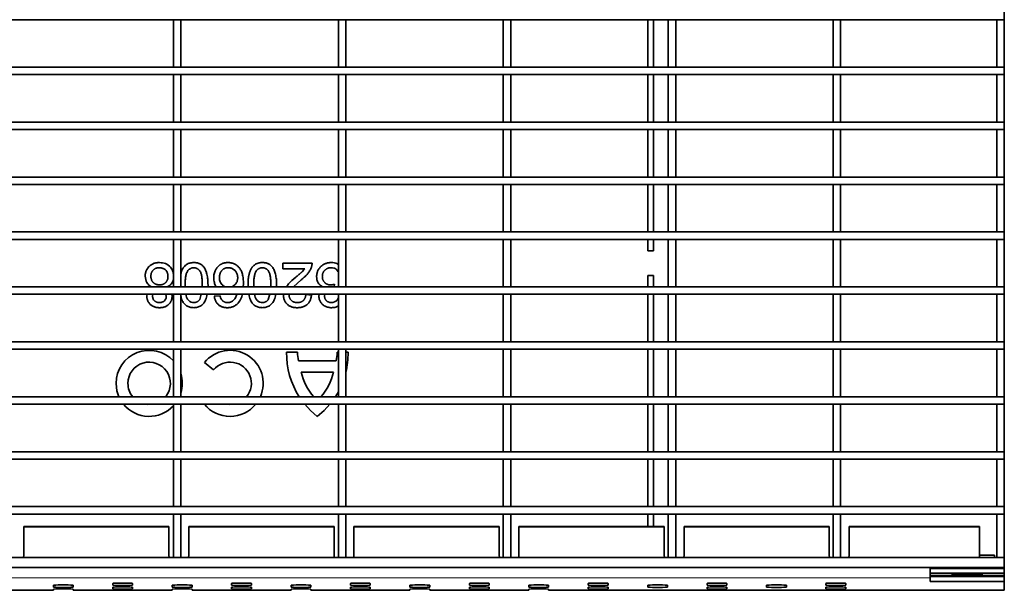
# Model space of a CAD drawing. Units: millimetres. Extents: x -11014 to 1049, y -4579 to -1115.
# Drawn here: x 87 to 187, y -2560 to -2502 of the extents above; entities that cross this region are included whole.
import ezdxf

# ---------------------------------------------------------------- set-up
doc = ezdxf.new("R2010")
doc.units = ezdxf.units.MM
doc.header["$LTSCALE"] = 2
doc.layers.add('-D1-[Secció i Contorns]', color=20, linetype='Continuous', lineweight=70)
doc.layers.add('-D3-[Linies secundaries]', color=124, linetype='Continuous', lineweight=35)
doc.layers.add('320683', color=7, linetype='Continuous')

# ---------------------------------------------------------------- blocks, each defined once
blk = doc.blocks.new('1085329-M_001_Top_view')
at = {"layer": '-D1-[Secció i Contorns]', "linetype": 'Continuous', "lineweight": 35}
for p, q in [((1000, -15.41), (1000, -16.91)), ((67.75, -16.91), (1000, -16.91)), ((832.25, -16.91), (833.75, -16.91)), ((832.25, -16.91), (832.25, -26.51)), ((833.75, -16.91), (833.75, -26.51)), ((865.55, -16.91), (867.05, -16.91)), ((865.55, -16.91), (865.55, -26.51)), ((867.05, -16.91), (867.05, -26.51)), ((898.85, -16.91), (900.35, -16.91)), ((898.85, -16.91), (898.85, -26.51)), ((900.35, -16.91), (900.35, -26.51)), ((928, -16.91), (928, -26.51)), ((929.2, -26.51), (929.2, -16.91)), ((932.15, -16.91), (933.65, -16.91)), ((932.15, -16.91), (932.15, -26.51)), ((933.65, -16.91), (933.65, -26.51)), ((965.45, -16.91), (966.95, -16.91)), ((965.45, -16.91), (965.45, -26.51)), ((966.95, -16.91), (966.95, -26.51)), ((998.5, -16.91), (1000, -16.91)), ((998.5, -16.91), (998.5, -26.51)), ((1000, -16.91), (1000, -26.51)), ((67.75, -26.51), (1000, -26.51)), ((832.25, -26.51), (833.75, -26.51)), ((865.55, -26.51), (867.05, -26.51)), ((898.85, -26.51), (900.35, -26.51)), ((932.15, -26.51), (933.65, -26.51)), ((965.45, -26.51), (966.95, -26.51)), ((998.5, -26.51), (1000, -26.51)), ((1000, -26.51), (1000, -28.01)), ((67.75, -28.01), (1000, -28.01)), ((832.25, -28.01), (833.75, -28.01)), ((832.25, -28.01), (832.25, -37.61)), ((833.75, -28.01), (833.75, -37.61)), ((865.55, -28.01), (867.05, -28.01)), ((865.55, -28.01), (865.55, -37.61)), ((867.05, -28.01), (867.05, -37.61)), ((898.85, -28.01), (900.35, -28.01)), ((898.85, -28.01), (898.85, -37.61)), ((900.35, -28.01), (900.35, -37.61)), ((928, -28.01), (928, -37.61)), ((929.2, -37.61), (929.2, -28.01)), ((932.15, -28.01), (933.65, -28.01)), ((932.15, -28.01), (932.15, -37.61)), ((933.65, -28.01), (933.65, -37.61)), ((965.45, -28.01), (966.95, -28.01)), ((965.45, -28.01), (965.45, -37.61)), ((966.95, -28.01), (966.95, -37.61)), ((998.5, -28.01), (1000, -28.01)), ((998.5, -28.01), (998.5, -37.61)), ((1000, -28.01), (1000, -37.61)), ((0, -37.61), (1000, -37.61)), ((832.25, -37.61), (833.75, -37.61)), ((865.55, -37.61), (867.05, -37.61)), ((898.85, -37.61), (900.35, -37.61)), ((932.15, -37.61), (933.65, -37.61)), ((965.45, -37.61), (966.95, -37.61)), ((998.5, -37.61), (1000, -37.61)), ((1000, -37.61), (1000, -39.11)), ((0, -39.11), (1000, -39.11)), ((832.25, -39.11), (833.75, -39.11)), ((832.25, -39.11), (832.25, -48.71)), ((833.75, -39.11), (833.75, -48.71)), ((865.55, -39.11), (867.05, -39.11)), ((865.55, -39.11), (865.55, -48.71)), ((867.05, -39.11), (867.05, -48.71)), ((898.85, -39.11), (900.35, -39.11)), ((898.85, -39.11), (898.85, -48.71)), ((900.35, -39.11), (900.35, -48.71)), ((928, -39.11), (928, -48.71)), ((929.2, -48.71), (929.2, -39.11)), ((932.15, -39.11), (933.65, -39.11)), ((932.15, -39.11), (932.15, -48.71)), ((933.65, -39.11), (933.65, -48.71)), ((965.45, -39.11), (966.95, -39.11)), ((965.45, -39.11), (965.45, -48.71)), ((966.95, -39.11), (966.95, -48.71)), ((998.5, -39.11), (1000, -39.11)), ((998.5, -39.11), (998.5, -48.71)), ((1000, -39.11), (1000, -48.71)), ((0, -48.71), (1000, -48.71)), ((832.25, -48.71), (833.75, -48.71)), ((865.55, -48.71), (867.05, -48.71)), ((898.85, -48.71), (900.35, -48.71)), ((932.15, -48.71), (933.65, -48.71)), ((965.45, -48.71), (966.95, -48.71)), ((998.5, -48.71), (1000, -48.71)), ((1000, -48.71), (1000, -50.21)), ((0, -50.21), (1000, -50.21)), ((832.25, -50.21), (833.75, -50.21)), ((832.25, -50.21), (832.25, -59.81)), ((833.75, -50.21), (833.75, -59.81)), ((865.55, -50.21), (867.05, -50.21)), ((865.55, -50.21), (865.55, -59.81)), ((867.05, -50.21), (867.05, -59.81)), ((898.85, -50.21), (900.35, -50.21)), ((898.85, -50.21), (898.85, -59.81)), ((900.35, -50.21), (900.35, -59.81)), ((928, -50.21), (928, -59.81)), ((929.2, -59.81), (929.2, -50.21)), ((932.15, -50.21), (933.65, -50.21)), ((932.15, -50.21), (932.15, -59.81)), ((933.65, -50.21), (933.65, -59.81)), ((965.45, -50.21), (966.95, -50.21)), ((965.45, -50.21), (965.45, -59.81)), ((966.95, -50.21), (966.95, -59.81)), ((998.5, -50.21), (1000, -50.21)), ((998.5, -50.21), (998.5, -59.81)), ((1000, -50.21), (1000, -59.81)), ((0, -59.81), (1000, -59.81)), ((0, -61.31), (1000, -61.31)), ((832.25, -59.81), (833.75, -59.81)), ((832.25, -61.31), (833.75, -61.31)), ((832.25, -61.31), (832.25, -70.91)), ((833.75, -61.31), (833.75, -70.91)), ((865.55, -59.81), (867.05, -59.81)), ((865.55, -61.31), (867.05, -61.31)), ((865.55, -61.31), (865.55, -70.91)), ((867.05, -61.31), (867.05, -70.91)), ((898.85, -59.81), (900.35, -59.81)), ((898.85, -61.31), (900.35, -61.31)), ((898.85, -61.31), (898.85, -70.91)), ((900.35, -61.31), (900.35, -70.91)), ((928, -61.31), (928, -63.61)), ((929.2, -63.61), (929.2, -61.31)), ((932.15, -59.81), (933.65, -59.81)), ((932.15, -61.31), (933.65, -61.31)), ((932.15, -61.31), (932.15, -70.91)), ((933.65, -61.31), (933.65, -70.91)), ((965.45, -59.81), (966.95, -59.81)), ((965.45, -61.31), (966.95, -61.31)), ((965.45, -61.31), (965.45, -70.91)), ((966.95, -61.31), (966.95, -70.91)), ((998.5, -59.81), (1000, -59.81)), ((998.5, -61.31), (1000, -61.31)), ((998.5, -61.31), (998.5, -70.91)), ((1000, -59.81), (1000, -61.31)), ((1000, -61.31), (1000, -70.91)), ((928, -63.61), (929.2, -63.61)), ((929.2, -68.61), (928, -68.61)), ((928, -68.61), (928, -70.91)), ((929.2, -70.91), (929.2, -68.61)), ((0, -70.91), (1000, -70.91)), ((832.25, -70.91), (833.75, -70.91)), ((865.55, -70.91), (867.05, -70.91)), ((898.85, -70.91), (900.35, -70.91)), ((932.15, -70.91), (933.65, -70.91)), ((965.45, -70.91), (966.95, -70.91)), ((998.5, -70.91), (1000, -70.91)), ((1000, -70.91), (1000, -72.41)), ((0, -72.41), (1000, -72.41)), ((832.25, -72.41), (832.25, -82.01)), ((832.25, -72.41), (833.75, -72.41)), ((833.75, -72.41), (833.75, -82.01)), ((865.55, -72.41), (865.55, -82.01)), ((865.55, -72.41), (867.05, -72.41)), ((867.05, -72.41), (867.05, -82.01)), ((898.85, -72.41), (898.85, -82.01)), ((898.85, -72.41), (900.35, -72.41)), ((900.35, -72.41), (900.35, -82.01)), ((928, -72.41), (928, -82.01)), ((929.2, -82.01), (929.2, -72.41)), ((932.15, -72.41), (933.65, -72.41)), ((932.15, -72.41), (932.15, -82.01)), ((933.65, -72.41), (933.65, -82.01)), ((965.45, -72.41), (966.95, -72.41)), ((965.45, -72.41), (965.45, -82.01)), ((966.95, -72.41), (966.95, -82.01)), ((998.5, -72.41), (998.5, -82.01)), ((998.5, -72.41), (1000, -72.41)), ((1000, -72.41), (1000, -82.01)), ((0, -82.01), (1000, -82.01)), ((832.25, -82.01), (833.75, -82.01)), ((865.55, -82.01), (867.05, -82.01)), ((898.85, -82.01), (900.35, -82.01)), ((932.15, -82.01), (933.65, -82.01)), ((965.45, -82.01), (966.95, -82.01)), ((998.5, -82.01), (1000, -82.01)), ((1000, -82.01), (1000, -83.51)), ((0, -83.51), (1000, -83.51)), ((832.25, -83.51), (832.25, -93.11)), ((832.25, -83.51), (833.75, -83.51)), ((833.75, -83.51), (833.75, -93.11)), ((865.55, -83.51), (867.05, -83.51)), ((865.55, -83.51), (865.55, -93.11)), ((867.05, -83.51), (867.05, -93.11)), ((898.85, -83.51), (898.85, -93.11)), ((898.85, -83.51), (900.35, -83.51)), ((900.35, -83.51), (900.35, -93.11)), ((928, -83.51), (928, -93.11)), ((929.2, -93.11), (929.2, -83.51)), ((932.15, -83.51), (933.65, -83.51)), ((932.15, -83.51), (932.15, -93.11)), ((933.65, -83.51), (933.65, -93.11)), ((965.45, -83.51), (966.95, -83.51)), ((965.45, -83.51), (965.45, -93.11)), ((966.95, -83.51), (966.95, -93.11)), ((998.5, -83.51), (998.5, -93.11)), ((998.5, -83.51), (1000, -83.51)), ((1000, -83.51), (1000, -93.11)), ((0, -93.11), (1000, -93.11)), ((832.25, -93.11), (833.75, -93.11)), ((840.36, -93.11), (840.35, -93.11)), ((865.55, -93.11), (867.05, -93.11)), ((898.85, -93.11), (900.35, -93.11)), ((932.15, -93.11), (933.65, -93.11)), ((965.45, -93.11), (966.95, -93.11)), ((998.5, -93.11), (1000, -93.11)), ((1000, -93.11), (1000, -94.61)), ((0, -94.61), (1000, -94.61)), ((832.25, -94.61), (832.25, -104.21)), ((832.25, -94.61), (833.75, -94.61)), ((833.75, -94.61), (833.75, -104.21)), ((865.55, -94.61), (867.05, -94.61)), ((865.55, -94.61), (865.55, -104.21)), ((867.05, -94.61), (867.05, -104.21)), ((898.85, -94.61), (898.85, -104.21)), ((898.85, -94.61), (900.35, -94.61)), ((900.35, -94.61), (900.35, -104.21)), ((928, -94.61), (928, -104.21)), ((929.2, -104.21), (929.2, -94.61)), ((932.15, -94.61), (933.65, -94.61)), ((932.15, -94.61), (932.15, -104.21)), ((933.65, -94.61), (933.65, -104.21)), ((965.45, -94.61), (966.95, -94.61)), ((965.45, -94.61), (965.45, -104.21)), ((966.95, -94.61), (966.95, -104.21)), ((998.5, -94.61), (998.5, -104.21)), ((998.5, -94.61), (1000, -94.61)), ((1000, -94.61), (1000, -104.21)), ((0, -104.21), (1000, -104.21)), ((832.25, -104.21), (833.75, -104.21)), ((865.55, -104.21), (867.05, -104.21)), ((898.85, -104.21), (900.35, -104.21)), ((932.15, -104.21), (933.65, -104.21)), ((965.45, -104.21), (966.95, -104.21)), ((998.5, -104.21), (1000, -104.21)), ((1000, -104.21), (1000, -105.71)), ((0, -105.71), (1000, -105.71)), ((832.25, -105.71), (832.25, -115.31)), ((832.25, -105.71), (833.75, -105.71)), ((833.75, -105.71), (833.75, -115.31)), ((865.55, -105.71), (867.05, -105.71)), ((865.55, -105.71), (865.55, -115.31)), ((867.05, -105.71), (867.05, -115.31)), ((898.85, -105.71), (898.85, -115.31)), ((898.85, -105.71), (900.35, -105.71)), ((900.35, -105.71), (900.35, -115.31)), ((928, -105.71), (928, -115.31)), ((929.2, -115.31), (929.2, -105.71)), ((932.15, -105.71), (933.65, -105.71)), ((932.15, -105.71), (932.15, -115.31)), ((933.65, -105.71), (933.65, -115.31)), ((965.45, -105.71), (966.95, -105.71)), ((965.45, -105.71), (965.45, -115.31)), ((966.95, -105.71), (966.95, -115.31)), ((998.5, -105.71), (998.5, -115.31)), ((998.5, -105.71), (1000, -105.71)), ((1000, -105.71), (1000, -115.31)), ((0, -115.31), (1000, -115.31)), ((0, -116.81), (1000, -116.81)), ((832.25, -115.31), (833.75, -115.31)), ((832.25, -116.81), (832.25, -125.61)), ((832.25, -116.81), (833.75, -116.81)), ((833.75, -116.81), (833.75, -125.61)), ((865.55, -115.31), (867.05, -115.31)), ((865.55, -116.81), (867.05, -116.81)), ((865.55, -116.81), (865.55, -125.61)), ((867.05, -116.81), (867.05, -125.61)), ((898.85, -115.31), (900.35, -115.31)), ((898.85, -116.81), (900.35, -116.81)), ((898.85, -116.81), (898.85, -125.61)), ((900.35, -116.81), (900.35, -125.61)), ((928, -116.81), (928, -119.33)), ((929.2, -119.33), (929.2, -116.81)), ((932.15, -115.31), (933.65, -115.31)), ((932.15, -116.81), (933.65, -116.81)), ((932.15, -116.81), (932.15, -125.61)), ((933.65, -116.81), (933.65, -125.61)), ((965.45, -115.31), (966.95, -115.31)), ((965.45, -116.81), (966.95, -116.81)), ((965.45, -116.81), (965.45, -125.61)), ((966.95, -116.81), (966.95, -125.61)), ((998.5, -115.31), (1000, -115.31)), ((998.5, -116.81), (998.5, -125.61)), ((998.5, -116.81), (1000, -116.81)), ((1000, -115.31), (1000, -116.81)), ((1000, -116.81), (1000, -125.61)), ((802.02, -119.38), (802.02, -119.33)), ((802.02, -119.33), (831.35, -119.33)), ((802.02, -119.38), (831.35, -119.38)), ((802.02, -125.18), (802.02, -119.38)), ((831.35, -119.33), (831.35, -119.38)), ((831.35, -125.18), (831.35, -119.38)), ((835.35, -119.38), (835.35, -119.33)), ((835.35, -119.33), (864.68, -119.33)), ((835.35, -119.38), (864.68, -119.38)), ((835.35, -125.18), (835.35, -119.38)), ((864.68, -119.33), (864.68, -119.38)), ((864.68, -125.18), (864.68, -119.38)), ((868.68, -119.38), (868.68, -119.33)), ((868.68, -119.33), (898.01, -119.33)), ((868.68, -119.38), (898.01, -119.38)), ((868.68, -125.18), (868.68, -119.38)), ((898.01, -119.33), (898.01, -119.38)), ((898.01, -125.18), (898.01, -119.38)), ((902.01, -119.38), (902.01, -119.33)), ((902.01, -119.33), (931.34, -119.33)), ((902.01, -119.38), (931.34, -119.38)), ((902.01, -125.18), (902.01, -119.38)), ((931.34, -119.33), (931.34, -119.38)), ((931.34, -125.18), (931.34, -119.38)), ((935.34, -119.33), (964.67, -119.33)), ((935.34, -119.38), (935.34, -119.33)), ((935.34, -119.38), (964.67, -119.38)), ((935.34, -125.18), (935.34, -119.38)), ((964.67, -119.33), (964.67, -119.38)), ((964.67, -125.18), (964.67, -119.38)), ((968.67, -119.33), (995, -119.33)), ((968.67, -119.38), (968.67, -119.33)), ((968.67, -119.38), (995, -119.38)), ((968.67, -125.18), (968.67, -119.38)), ((995, -119.33), (995, -119.38)), ((995, -125.61), (995, -119.38)), ((998, -125.11), (995, -125.11)), ((998, -125.61), (998, -125.11)), ((1000, -125.61), (0, -125.61)), ((832.25, -125.61), (833.75, -125.61)), ((865.55, -125.61), (867.05, -125.61)), ((898.85, -125.61), (900.35, -125.61)), ((932.15, -125.61), (933.65, -125.61)), ((965.45, -125.61), (966.95, -125.61)), ((998.5, -125.61), (1000, -125.61)), ((1000, -125.61), (1000, -127.61)), ((1000, -127.61), (0, -127.61)), ((985, -127.61), (985, -129.71)), ((985, -127.78), (1000, -127.78)), ((985, -128.78), (1000, -128.78)), ((989.5, -128.92), (989.5, -129.13)), ((995.5, -128.92), (989.5, -128.92)), ((989.5, -129.13), (995.5, -129.13)), ((995, -127.61), (995, -127.78)), ((995.5, -129.13), (995.5, -128.92)), ((998, -127.78), (998, -127.61)), ((1000, -127.61), (1000, -127.78)), ((1000, -128.78), (1000, -127.78)), ((1000, -128.78), (1000, -129.23)), ((820, -131.18), (820, -130.82)), ((824, -130.82), (824, -131.18)), ((844, -131.18), (844, -130.82)), ((848, -130.82), (848, -131.18)), ((868, -131.18), (868, -130.82)), ((872, -130.82), (872, -131.18)), ((892, -131.18), (892, -130.82)), ((896, -130.82), (896, -131.18)), ((916, -131.18), (916, -130.82)), ((920, -130.82), (920, -131.18)), ((940, -131.18), (940, -130.82)), ((944, -130.82), (944, -131.18)), ((964, -131.18), (964, -130.82)), ((968, -130.82), (968, -131.18)), ((985, -129.23), (995, -129.23)), ((1000, -129.41), (985, -129.41)), ((985, -130.41), (985, -129.71)), ((1000, -130.41), (985, -130.41)), ((1000, -129.23), (995, -129.23)), ((995, -129.23), (995, -129.23)), ((1000, -129.23), (1000, -129.41)), ((1000, -129.41), (1000, -130.41)), ((1000, -132.22), (1000, -130.41)), ((788, -132.22), (808, -132.22)), ((808, -131.56), (808, -131.21)), ((808, -132.22), (808, -131.98)), ((808, -132.22), (808, -132.22)), ((812, -131.21), (812, -131.56)), ((812, -131.98), (812, -132.22)), ((812, -132.22), (832, -132.22)), ((812, -132.22), (812, -132.22)), ((820, -131.94), (820, -131.59)), ((824, -131.59), (824, -131.94)), ((832, -131.56), (832, -131.21)), ((832, -132.22), (832, -131.98)), ((832, -132.22), (832, -132.22)), ((836, -131.21), (836, -131.56)), ((836, -131.98), (836, -132.22)), ((836, -132.22), (856, -132.22)), ((836, -132.22), (836, -132.22)), ((844, -131.94), (844, -131.59)), ((848, -131.59), (848, -131.94)), ((856, -131.56), (856, -131.21)), ((856, -132.22), (856, -131.98)), ((856, -132.22), (856, -132.22)), ((860, -131.21), (860, -131.56)), ((860, -131.98), (860, -132.22)), ((860, -132.22), (880, -132.22)), ((860, -132.22), (860, -132.22)), ((868, -131.94), (868, -131.59)), ((872, -131.59), (872, -131.94)), ((880, -131.56), (880, -131.21)), ((880, -132.22), (880, -131.98)), ((880, -132.22), (880, -132.22)), ((884, -131.21), (884, -131.56)), ((884, -131.98), (884, -132.22)), ((884, -132.22), (904, -132.22)), ((884, -132.22), (884, -132.22)), ((892, -131.94), (892, -131.59)), ((896, -131.59), (896, -131.94)), ((904, -131.56), (904, -131.21)), ((904, -132.22), (904, -131.98)), ((904, -132.22), (904, -132.22)), ((908, -131.21), (908, -131.56)), ((908, -131.98), (908, -132.22)), ((908, -132.22), (1000, -132.22)), ((908, -132.22), (908, -132.22)), ((916, -131.94), (916, -131.59)), ((920, -131.59), (920, -131.94)), ((928, -131.56), (928, -131.21)), ((932, -131.21), (932, -131.56)), ((940, -131.94), (940, -131.59)), ((944, -131.59), (944, -131.94)), ((952, -131.56), (952, -131.21)), ((956, -131.21), (956, -131.56)), ((964, -131.94), (964, -131.59)), ((968, -131.59), (968, -131.94)), ((1000, -132.22), (1000, -132.22))]:
    blk.add_line(p, q, dxfattribs=at)
at = {"layer": '-D1-[Secció i Contorns]', "linetype": 'Continuous', "lineweight": 18}
for p, q in [((-1015, -129.71), (985, -129.71)), ((985, -129.23), (995, -129.23)), ((788, -132.22), (808, -132.22)), ((812, -132.22), (832, -132.22)), ((836, -132.22), (856, -132.22)), ((860, -132.22), (880, -132.22)), ((884, -132.22), (904, -132.22)), ((908, -132.22), (1000, -132.22))]:
    blk.add_line(p, q, dxfattribs=at)
at = {"layer": '-D1-[Secció i Contorns]', "linetype": 'Continuous', "lineweight": 35, "flags": 128}
for points in [[(801.96, -125.61), (801.98, -125.52), (802.02, -125.13)], [(802.02, -125.18), (801.98, -125.57), (801.97, -125.61)], [(831.35, -125.13), (831.39, -125.52), (831.41, -125.61)], [(831.35, -125.18), (831.39, -125.57), (831.4, -125.61)], [(835.29, -125.61), (835.31, -125.52), (835.35, -125.13)], [(835.35, -125.18), (835.31, -125.57), (835.3, -125.61)], [(864.68, -125.13), (864.72, -125.52), (864.74, -125.61)], [(864.68, -125.18), (864.72, -125.57), (864.73, -125.61)], [(868.62, -125.61), (868.64, -125.52), (868.68, -125.13)], [(868.68, -125.18), (868.64, -125.57), (868.63, -125.61)], [(898.01, -125.13), (898.05, -125.52), (898.07, -125.61)], [(898.01, -125.18), (898.05, -125.57), (898.06, -125.61)], [(901.95, -125.61), (901.97, -125.52), (902.01, -125.13)], [(902.01, -125.18), (901.97, -125.57), (901.96, -125.61)], [(931.34, -125.13), (931.38, -125.52), (931.4, -125.61)], [(931.34, -125.18), (931.38, -125.57), (931.39, -125.61)], [(935.28, -125.61), (935.3, -125.52), (935.34, -125.13)], [(935.34, -125.18), (935.3, -125.57), (935.29, -125.61)], [(964.67, -125.13), (964.71, -125.52), (964.73, -125.61)], [(964.67, -125.18), (964.71, -125.57), (964.72, -125.61)], [(968.61, -125.61), (968.63, -125.52), (968.67, -125.13)], [(968.67, -125.18), (968.63, -125.57), (968.62, -125.61)]]:
    blk.add_lwpolyline(points, dxfattribs=at)
at = {"layer": '-D1-[Secció i Contorns]', "linetype": 'Continuous', "lineweight": 35}
for centre, start, end in [((810, -154.24), 85.0368, 94.9632), ((834, -154.24), 85.0368, 94.9632), ((858, -154.24), 85.0368, 94.9632), ((882, -154.24), 85.0368, 94.9632), ((906, -154.24), 85.0368, 94.9632), ((930, -154.24), 85.0368, 94.9632), ((954, -154.24), 85.0368, 94.9632), ((810, -108.53), 265.0368, 274.9632), ((810, -155.01), 85.0368, 94.9632), ((834, -108.53), 265.0368, 274.9632), ((834, -155.01), 85.0368, 94.9632), ((858, -108.53), 265.0368, 274.9632), ((858, -155.01), 85.0368, 94.9632), ((882, -108.53), 265.0368, 274.9632), ((882, -155.01), 85.0368, 94.9632), ((906, -108.53), 265.0368, 274.9632), ((906, -155.01), 85.0368, 94.9632), ((930, -108.53), 265.0368, 274.9632), ((954, -108.53), 265.0368, 274.9632)]:
    blk.add_arc(centre, 23.12, start, end, dxfattribs=at)
for centre, start_param, end_param in [((822, -130.82), 0, 3.141593), ((822, -131.18), 3.141593, 6.283185), ((846, -130.82), 0, 3.141593), ((846, -131.18), 3.141593, 6.283185), ((870, -130.82), 0, 3.141593), ((870, -131.18), 3.141593, 6.283185), ((894, -130.82), 0, 3.141593), ((894, -131.18), 3.141593, 6.283185), ((918, -130.82), 0, 3.141593), ((918, -131.18), 3.141593, 6.283185), ((942, -130.82), 0, 3.141593), ((942, -131.18), 3.141593, 6.283185), ((966, -130.82), 0, 3.141593), ((966, -131.18), 3.141593, 6.283185), ((822, -131.59), 0, 3.141593), ((822, -131.94), 3.141593, 6.283185), ((846, -131.59), 0, 3.141593), ((846, -131.94), 3.141593, 6.283185), ((870, -131.59), 0, 3.141593), ((870, -131.94), 3.141593, 6.283185), ((894, -131.59), 0, 3.141593), ((894, -131.94), 3.141593, 6.283185), ((918, -131.59), 0, 3.141593), ((918, -131.94), 3.141593, 6.283185), ((942, -131.59), 0, 3.141593), ((942, -131.94), 3.141593, 6.283185), ((966, -131.59), 0, 3.141593), ((966, -131.94), 3.141593, 6.283185)]:
    blk.add_ellipse(centre, major_axis=(2, 0), ratio=0.034921, start_param=start_param, end_param=end_param, dxfattribs=at)
at = {"layer": '-D3-[Linies secundaries]', "linetype": 'Continuous', "lineweight": 35}
for p, q in [((854.35, -66.11), (860.23, -66.11)), ((854.35, -67.26), (854.35, -66.11)), ((858.75, -67.26), (854.35, -67.26)), ((858.03, -69.48), (856.49, -70.91)), ((834.62, -70.55), (834.65, -70.91)), ((838.06, -70.91), (838.08, -70.55)), ((839.23, -70.55), (839.21, -70.91)), ((846.38, -70.32), (846.32, -70.91)), ((847.33, -70.91), (847.31, -70.55)), ((848.46, -70.55), (848.5, -70.91)), ((851.91, -70.91), (851.92, -70.55)), ((853.08, -70.55), (853.05, -70.91)), ((864.74, -70.38), (864.68, -70.91)), ((826.88, -72.81), (826.95, -72.41)), ((828.1, -72.41), (828.04, -72.78)), ((830.81, -72.83), (830.72, -72.41)), ((831.91, -72.41), (831.96, -72.84)), ((837.56, -73.46), (837.86, -72.41)), ((840.5, -72.8), (841.65, -72.69)), ((851.4, -73.46), (851.7, -72.41)), ((854.46, -72.63), (854.51, -72.41)), ((855.67, -72.41), (855.62, -72.61)), ((858.96, -72.46), (860.12, -72.57)), ((861.62, -72.82), (861.68, -72.41)), ((862.84, -72.41), (862.77, -72.78)), ((857.29, -84.11), (855.1, -84.11)), ((865.55, -84.11), (865.31, -84.11)), ((867.5, -84.11), (867.05, -84.11)), ((838.51, -86.2), (840.36, -87.7)), ((865.12, -85.83), (857.49, -85.83)), ((864.54, -88.12), (858.06, -88.12))]:
    blk.add_line(p, q, dxfattribs=at)
at = {"layer": '-D3-[Linies secundaries]', "linetype": 'Continuous', "lineweight": 35, "flags": 128}
for points in [[(820.67, -90.4), (820.85, -91.94), (821.24, -93.11)], [(864.94, -93.11), (865.04, -92.96), (865.55, -92.09)], [(826.49, -94.61), (827.03, -94.68), (828.21, -94.61)], [(844.55, -94.61), (843.6, -94.7), (842.84, -94.61)], [(858.76, -94.61), (859.9, -95.86), (861.3, -97.08)], [(861.3, -97.08), (862.7, -95.86), (863.85, -94.61)]]:
    blk.add_lwpolyline(points, dxfattribs=at)
at = {"layer": '-D3-[Linies secundaries]', "linetype": 'Continuous', "lineweight": 35}
for centre, radius, start, end in [((827.35, -90.4), 6.68, 42.7455, 180), ((843.69, -90.4), 6.68, 336.096, 141), ((871.12, -84.42), 16.02, 178.8902, 212.8419), ((867.97, -83.79), 10.68, 181.7027, 190.9777), ((854.63, -83.79), 10.68, 349.0223, 358.2973), ((851.48, -84.42), 16.02, 346.3433, 1.1098), ((827.35, -90.4), 4.29, 320.9263, 180), ((843.69, -90.4), 4.29, 320.9263, 141), ((827.35, -90.4), 6.68, 343.547, 16.453), ((868.52, -85.97), 10.68, 191.6076, 221.9705), ((854.08, -85.97), 10.68, 318.0295, 348.3924), ((827.35, -90.4), 4.29, 180, 219.0737), ((827.35, -90.4), 6.68, 219.0414, 317.2545), ((843.69, -90.4), 6.68, 219, 320.9586)]:
    blk.add_arc(centre, radius, start, end, dxfattribs=at)
for points, knots in [([(826.54, -68.73), (826.54, -68.64), (826.55, -68.45), (826.58, -68.18), (826.65, -67.91), (826.73, -67.66), (826.84, -67.42), (826.98, -67.2), (827.14, -66.98), (827.33, -66.78), (827.54, -66.6), (827.76, -66.43), (828, -66.3), (828.25, -66.19), (828.52, -66.1), (828.81, -66.04), (829.11, -66), (829.32, -66), (829.42, -65.99)], [0, 0, 0, 0, 0.063596, 0.125289, 0.185558, 0.244684, 0.303699, 0.362898, 0.423032, 0.484905, 0.54711, 0.608548, 0.669984, 0.732315, 0.795662, 0.861064, 0.929126, 1, 1, 1, 1]), ([(829.41, -67.03), (829.35, -67.03), (829.22, -67.04), (829.04, -67.06), (828.86, -67.1), (828.7, -67.15), (828.54, -67.22), (828.4, -67.3), (828.27, -67.4), (828.15, -67.51), (828.04, -67.64), (827.95, -67.77), (827.87, -67.92), (827.81, -68.07), (827.75, -68.23), (827.72, -68.39), (827.7, -68.57), (827.69, -68.69), (827.69, -68.75)], [0, 0, 0, 0, 0.071841, 0.139567, 0.204936, 0.267843, 0.328568, 0.388779, 0.448058, 0.508632, 0.569357, 0.628551, 0.687536, 0.746866, 0.807691, 0.869702, 0.933424, 1, 1, 1, 1]), ([(831.15, -68.78), (831.15, -68.71), (831.15, -68.56), (831.11, -68.34), (831.05, -68.12), (830.97, -67.91), (830.87, -67.71), (830.73, -67.53), (830.55, -67.38), (830.34, -67.26), (830.12, -67.16), (829.89, -67.09), (829.65, -67.04), (829.49, -67.04), (829.41, -67.03)], [0, 0, 0, 0, 0.07985, 0.15991, 0.239812, 0.3217, 0.402946, 0.483655, 0.565942, 0.653576, 0.74239, 0.828534, 0.914252, 1, 1, 1, 1]), ([(829.42, -65.99), (829.85, -66.03), (830.69, -66.1), (831.65, -66.83), (832.18, -67.66), (832.23, -68.19), (832.25, -68.4)], [0, 0, 0, 0, 0.305177, 0.609295, 0.849123, 1, 1, 1, 1]), ([(833.75, -68.29), (833.8, -68.04), (833.9, -67.54), (834.31, -66.88), (834.86, -66.34), (835.58, -66.04), (836.09, -66.01), (836.35, -65.99)], [0, 0, 0, 0, 0.199189, 0.399594, 0.599595, 0.799615, 1, 1, 1, 1]), ([(836.35, -67.03), (836.29, -67.04), (836.17, -67.04), (835.99, -67.07), (835.83, -67.13), (835.67, -67.2), (835.52, -67.29), (835.38, -67.41), (835.24, -67.55), (835.11, -67.71), (834.99, -67.91), (834.89, -68.15), (834.8, -68.44), (834.73, -68.77), (834.68, -69.15), (834.64, -69.58), (834.62, -70.05), (834.62, -70.38), (834.62, -70.55)], [0, 0, 0, 0, 0.040782, 0.08087, 0.120268, 0.160187, 0.20046, 0.242265, 0.286459, 0.332952, 0.384431, 0.443389, 0.511681, 0.58902, 0.676245, 0.773705, 0.881568, 1, 1, 1, 1]), ([(836.35, -65.99), (836.45, -66), (836.65, -66), (836.95, -66.04), (837.23, -66.11), (837.49, -66.2), (837.73, -66.33), (837.96, -66.48), (838.17, -66.65), (838.29, -66.79), (838.36, -66.86)], [0, 0, 0, 0, 0.137903, 0.268873, 0.395178, 0.517089, 0.636743, 0.756222, 0.876628, 1, 1, 1, 1]), ([(838.08, -70.55), (838.08, -70.38), (838.07, -70.05), (838.05, -69.57), (838.01, -69.15), (837.96, -68.77), (837.89, -68.43), (837.8, -68.15), (837.71, -67.9), (837.59, -67.71), (837.45, -67.55), (837.32, -67.41), (837.17, -67.29), (837.02, -67.2), (836.86, -67.12), (836.7, -67.07), (836.52, -67.04), (836.41, -67.04), (836.35, -67.03)], [0, 0, 0, 0, 0.118406, 0.226654, 0.324092, 0.411705, 0.489026, 0.556909, 0.616233, 0.667349, 0.713512, 0.757697, 0.799493, 0.839976, 0.879886, 0.919149, 0.959227, 1, 1, 1, 1]), ([(838.36, -66.86), (838.43, -66.96), (838.57, -67.18), (838.75, -67.54), (838.9, -67.94), (839.02, -68.38), (839.12, -68.86), (839.18, -69.39), (839.22, -69.95), (839.23, -70.35), (839.23, -70.55)], [0, 0, 0, 0, 0.097421, 0.200886, 0.311172, 0.429798, 0.55774, 0.694715, 0.84213, 1, 1, 1, 1]), ([(840.38, -69.07), (840.39, -68.93), (840.4, -68.66), (840.47, -68.26), (840.58, -67.87), (840.72, -67.56), (840.85, -67.32), (840.95, -67.16), (841.07, -67), (841.19, -66.85), (841.32, -66.72), (841.46, -66.59), (841.61, -66.48), (841.76, -66.38), (841.93, -66.29), (842.1, -66.21), (842.27, -66.14), (842.45, -66.09), (842.64, -66.05), (842.83, -66.02), (843.03, -66), (843.16, -66), (843.23, -65.99)], [0, 0, 0, 0, 0.088886, 0.175415, 0.261596, 0.347807, 0.390795, 0.432577, 0.473533, 0.514164, 0.554098, 0.59382, 0.633314, 0.673272, 0.713163, 0.753036, 0.792921, 0.83303, 0.873661, 0.914905, 0.956956, 1, 1, 1, 1]), ([(843.32, -67.03), (843.25, -67.03), (843.13, -67.04), (842.94, -67.06), (842.77, -67.1), (842.6, -67.17), (842.45, -67.24), (842.3, -67.33), (842.16, -67.44), (842.03, -67.57), (841.92, -67.71), (841.82, -67.87), (841.73, -68.03), (841.66, -68.21), (841.61, -68.4), (841.57, -68.6), (841.54, -68.82), (841.54, -68.96), (841.54, -69.04)], [0, 0, 0, 0, 0.063966, 0.124857, 0.184388, 0.242193, 0.299883, 0.357043, 0.415705, 0.475245, 0.535497, 0.596281, 0.65772, 0.721045, 0.786256, 0.853831, 0.925316, 1, 1, 1, 1]), ([(843.23, -65.99), (843.34, -66), (843.57, -66), (843.89, -66.05), (844.2, -66.13), (844.5, -66.24), (844.78, -66.38), (845.04, -66.56), (845.28, -66.76), (845.51, -67), (845.72, -67.28), (845.9, -67.59), (846.05, -67.95), (846.17, -68.35), (846.27, -68.78), (846.34, -69.26), (846.38, -69.78), (846.38, -70.14), (846.38, -70.32)], [0, 0, 0, 0, 0.056153, 0.110126, 0.162527, 0.214177, 0.265143, 0.316503, 0.369168, 0.423109, 0.479258, 0.538817, 0.601984, 0.670126, 0.743647, 0.822845, 0.908267, 1, 1, 1, 1]), ([(845.23, -69.1), (845.23, -69.01), (845.22, -68.83), (845.17, -68.56), (845.09, -68.3), (844.98, -68.05), (844.85, -67.82), (844.69, -67.61), (844.51, -67.43), (844.3, -67.29), (844.08, -67.17), (843.84, -67.09), (843.58, -67.04), (843.41, -67.04), (843.32, -67.03)], [0, 0, 0, 0, 0.0861768, 0.1712223, 0.2575725, 0.34515, 0.4315079, 0.5136439, 0.593539, 0.672806, 0.7520584, 0.8314933, 0.9138232, 1, 1, 1, 1]), ([(847.31, -70.55), (847.31, -70.42), (847.31, -70.17), (847.33, -69.81), (847.35, -69.46), (847.38, -69.13), (847.43, -68.82), (847.48, -68.52), (847.55, -68.25), (847.62, -67.99), (847.71, -67.75), (847.8, -67.52), (847.91, -67.31), (848.02, -67.12), (848.15, -66.94), (848.28, -66.77), (848.43, -66.62), (848.58, -66.49), (848.75, -66.37), (848.92, -66.27), (849.11, -66.19), (849.31, -66.12), (849.51, -66.06), (849.73, -66.02), (849.96, -66), (850.11, -66), (850.19, -65.99)], [0, 0, 0, 0, 0.062872, 0.122832, 0.17965, 0.233952, 0.285542, 0.334512, 0.380903, 0.424808, 0.466441, 0.506514, 0.545055, 0.581854, 0.61747, 0.652087, 0.685899, 0.719192, 0.752198, 0.785256, 0.818671, 0.852838, 0.88763, 0.923638, 0.961023, 1, 1, 1, 1]), ([(850.19, -67.03), (850.13, -67.04), (850.01, -67.04), (849.84, -67.07), (849.67, -67.13), (849.52, -67.2), (849.36, -67.29), (849.22, -67.41), (849.08, -67.55), (848.95, -67.71), (848.83, -67.91), (848.73, -68.15), (848.65, -68.44), (848.58, -68.77), (848.53, -69.15), (848.49, -69.58), (848.46, -70.05), (848.46, -70.38), (848.46, -70.55)], [0, 0, 0, 0, 0.040782, 0.08087, 0.120268, 0.160187, 0.20046, 0.242265, 0.286459, 0.332952, 0.384431, 0.443389, 0.511681, 0.58902, 0.676245, 0.773705, 0.881568, 1, 1, 1, 1]), ([(850.19, -65.99), (850.3, -66), (850.5, -66), (850.8, -66.04), (851.07, -66.11), (851.34, -66.2), (851.58, -66.33), (851.81, -66.48), (852.02, -66.65), (852.14, -66.79), (852.2, -66.86)], [0, 0, 0, 0, 0.137903, 0.268873, 0.395178, 0.517089, 0.636743, 0.756222, 0.876628, 1, 1, 1, 1]), ([(851.92, -70.55), (851.92, -70.38), (851.92, -70.05), (851.9, -69.57), (851.86, -69.15), (851.81, -68.77), (851.74, -68.43), (851.65, -68.15), (851.55, -67.9), (851.43, -67.71), (851.3, -67.55), (851.16, -67.41), (851.02, -67.29), (850.87, -67.2), (850.71, -67.12), (850.54, -67.07), (850.37, -67.04), (850.25, -67.04), (850.19, -67.03)], [0, 0, 0, 0, 0.118406, 0.226654, 0.324092, 0.411705, 0.489026, 0.556909, 0.616233, 0.667349, 0.713512, 0.757697, 0.799493, 0.839976, 0.879886, 0.919149, 0.959227, 1, 1, 1, 1]), ([(852.2, -66.86), (852.27, -66.96), (852.42, -67.18), (852.59, -67.54), (852.75, -67.94), (852.87, -68.38), (852.96, -68.86), (853.03, -69.39), (853.07, -69.95), (853.07, -70.35), (853.08, -70.55)], [0, 0, 0, 0, 0.097421, 0.200886, 0.311172, 0.429798, 0.55774, 0.694715, 0.84213, 1, 1, 1, 1]), ([(856.96, -68.93), (857.04, -68.87), (857.19, -68.75), (857.4, -68.57), (857.59, -68.41), (857.77, -68.26), (857.92, -68.14), (858.05, -68.02), (858.15, -67.93), (858.32, -67.78), (858.52, -67.57), (858.68, -67.36), (858.75, -67.26)], [0, 0, 0, 0, 0.124205, 0.23684, 0.33951, 0.431273, 0.511478, 0.580694, 0.639969, 0.687784, 0.850326, 1, 1, 1, 1]), ([(860.11, -66.91), (860.07, -67.02), (859.99, -67.23), (859.84, -67.54), (859.65, -67.85), (859.47, -68.1), (859.3, -68.3), (859.17, -68.46), (859.01, -68.62), (858.85, -68.78), (858.66, -68.95), (858.47, -69.12), (858.26, -69.3), (858.11, -69.42), (858.03, -69.48)], [0, 0, 0, 0, 0.100396, 0.204422, 0.310989, 0.422469, 0.481001, 0.543203, 0.60947, 0.67953, 0.753822, 0.831628, 0.913806, 1, 1, 1, 1]), ([(860.23, -66.11), (860.23, -66.18), (860.23, -66.32), (860.21, -66.52), (860.17, -66.72), (860.13, -66.85), (860.11, -66.91)], [0, 0, 0, 0, 0.252643, 0.50444, 0.750407, 1, 1, 1, 1]), ([(861.15, -68.82), (861.16, -68.72), (861.16, -68.53), (861.2, -68.25), (861.27, -67.98), (861.36, -67.73), (861.48, -67.48), (861.62, -67.24), (861.8, -67.02), (861.99, -66.81), (862.21, -66.62), (862.44, -66.45), (862.69, -66.31), (862.95, -66.2), (863.22, -66.1), (863.51, -66.04), (863.81, -66), (864.02, -66), (864.12, -65.99)], [0, 0, 0, 0, 0.063498, 0.124794, 0.184904, 0.244355, 0.303748, 0.363893, 0.425131, 0.488138, 0.551782, 0.613894, 0.675669, 0.73776, 0.800435, 0.86467, 0.930991, 1, 1, 1, 1]), ([(864.08, -67.03), (864.02, -67.03), (863.89, -67.04), (863.7, -67.06), (863.52, -67.1), (863.36, -67.16), (863.2, -67.23), (863.05, -67.32), (862.92, -67.43), (862.79, -67.55), (862.68, -67.68), (862.58, -67.82), (862.49, -67.97), (862.43, -68.13), (862.37, -68.29), (862.34, -68.46), (862.31, -68.64), (862.31, -68.76), (862.31, -68.83)], [0, 0, 0, 0, 0.069461, 0.135658, 0.19962, 0.261651, 0.322053, 0.38234, 0.443223, 0.50493, 0.56682, 0.6276, 0.687476, 0.747351, 0.808174, 0.870133, 0.933721, 1, 1, 1, 1]), ([(865.55, -67.95), (865.43, -67.74), (865.22, -67.37), (864.65, -67.07), (864.27, -67.05), (864.08, -67.03)], [0, 0, 0, 0, 0.3858371, 0.6923731, 1, 1, 1, 1]), ([(864.12, -65.99), (864.53, -66.01), (865.06, -66.02), (865.46, -66.33), (865.55, -66.4)], [0, 0, 0, 0, 0.771078, 1, 1, 1, 1]), ([(827.95, -70.91), (827.78, -70.84), (827.34, -70.65), (826.7, -69.93), (826.6, -69.18), (826.54, -68.73)], [0, 0, 0, 0, 0.201902, 0.513372, 1, 1, 1, 1]), ([(827.69, -68.75), (827.69, -68.81), (827.7, -68.93), (827.72, -69.11), (827.76, -69.28), (827.81, -69.44), (827.87, -69.59), (827.95, -69.74), (828.05, -69.87), (828.16, -70), (828.29, -70.12), (828.42, -70.22), (828.57, -70.31), (828.72, -70.37), (828.89, -70.43), (829.07, -70.47), (829.25, -70.49), (829.38, -70.49), (829.45, -70.49)], [0, 0, 0, 0, 0.06662, 0.130431, 0.192682, 0.25318, 0.312841, 0.372164, 0.431894, 0.492392, 0.552745, 0.61324, 0.673538, 0.734304, 0.796846, 0.861761, 0.928859, 1, 1, 1, 1]), ([(829.45, -70.49), (829.51, -70.49), (829.64, -70.49), (829.82, -70.47), (830, -70.43), (830.16, -70.38), (830.31, -70.31), (830.45, -70.22), (830.58, -70.12), (830.7, -70.01), (830.81, -69.88), (830.9, -69.75), (830.98, -69.6), (831.04, -69.46), (831.09, -69.3), (831.13, -69.13), (831.15, -68.96), (831.15, -68.84), (831.15, -68.78)], [0, 0, 0, 0, 0.0709771, 0.1391373, 0.2036306, 0.2665164, 0.3270271, 0.3873924, 0.4474512, 0.5083924, 0.5690772, 0.6290298, 0.6880703, 0.7480412, 0.8084247, 0.870186, 0.9336595, 1, 1, 1, 1]), ([(832.25, -69.15), (832.24, -69.31), (832.2, -69.75), (831.82, -70.34), (831.35, -70.76), (831.04, -70.87), (830.94, -70.91)], [0, 0, 0, 0, 0.201376, 0.572448, 0.864733, 1, 1, 1, 1]), ([(840.94, -70.91), (840.93, -70.91), (840.69, -70.69), (840.47, -70.02), (840.41, -69.39), (840.38, -69.07)], [0, 0, 0, 0, 0.004869, 0.5019, 1, 1, 1, 1]), ([(841.54, -69.04), (841.56, -69.32), (841.6, -69.88), (842.06, -70.55), (842.6, -70.87), (842.93, -70.9), (843.03, -70.91)], [0, 0, 0, 0, 0.3157263, 0.6296352, 0.8772706, 1, 1, 1, 1]), ([(843.59, -70.91), (843.79, -70.89), (844.26, -70.83), (844.82, -70.37), (845.19, -69.75), (845.22, -69.32), (845.23, -69.1)], [0, 0, 0, 0, 0.217514, 0.521273, 0.760353, 1, 1, 1, 1]), ([(855.07, -70.91), (855.2, -70.71), (855.7, -69.93), (856.42, -69.36), (856.96, -68.93)], [0, 0, 0, 0, 0.2622098, 1, 1, 1, 1]), ([(862.54, -70.91), (862.38, -70.85), (861.94, -70.7), (861.48, -70.17), (861.19, -69.49), (861.17, -69.04), (861.15, -68.82)], [0, 0, 0, 0, 0.192985, 0.50604, 0.752765, 1, 1, 1, 1]), ([(862.31, -68.83), (862.31, -68.89), (862.31, -69), (862.34, -69.17), (862.37, -69.34), (862.42, -69.49), (862.49, -69.64), (862.57, -69.78), (862.67, -69.91), (862.78, -70.03), (862.9, -70.14), (863.04, -70.24), (863.18, -70.32), (863.32, -70.39), (863.48, -70.44), (863.64, -70.48), (863.82, -70.5), (863.94, -70.5), (864, -70.5)], [0, 0, 0, 0, 0.067059, 0.131285, 0.193684, 0.254469, 0.31474, 0.375445, 0.435955, 0.498236, 0.560518, 0.621574, 0.681935, 0.742822, 0.804248, 0.867457, 0.932265, 1, 1, 1, 1]), ([(864, -70.5), (864.05, -70.5), (864.16, -70.5), (864.34, -70.47), (864.54, -70.43), (864.67, -70.4), (864.74, -70.38)], [0, 0, 0, 0, 0.209398, 0.446747, 0.708279, 1, 1, 1, 1]), ([(829.44, -75.11), (829.34, -75.11), (829.16, -75.1), (828.89, -75.07), (828.64, -75.02), (828.4, -74.95), (828.17, -74.85), (827.96, -74.74), (827.76, -74.6), (827.58, -74.44), (827.42, -74.27), (827.28, -74.09), (827.16, -73.9), (827.06, -73.7), (826.98, -73.49), (826.92, -73.27), (826.89, -73.05), (826.89, -72.89), (826.88, -72.81)], [0, 0, 0, 0, 0.073201, 0.142587, 0.209625, 0.274883, 0.337931, 0.400462, 0.462501, 0.525005, 0.586689, 0.646813, 0.705215, 0.762881, 0.820728, 0.879295, 0.938511, 1, 1, 1, 1]), ([(828.04, -72.78), (828.04, -72.87), (828.05, -73.04), (828.12, -73.29), (828.24, -73.51), (828.37, -73.67), (828.5, -73.79), (828.61, -73.86), (828.72, -73.93), (828.85, -73.98), (828.98, -74.02), (829.12, -74.05), (829.27, -74.07), (829.37, -74.07), (829.42, -74.07)], [0, 0, 0, 0, 0.123386, 0.241435, 0.357449, 0.476714, 0.53789, 0.59927, 0.660352, 0.723007, 0.787876, 0.85536, 0.925373, 1, 1, 1, 1]), ([(829.42, -74.07), (829.48, -74.07), (829.58, -74.07), (829.73, -74.05), (829.87, -74.02), (830, -73.98), (830.13, -73.93), (830.24, -73.87), (830.35, -73.79), (830.47, -73.68), (830.61, -73.52), (830.72, -73.31), (830.79, -73.08), (830.8, -72.92), (830.81, -72.83)], [0, 0, 0, 0, 0.076248, 0.148641, 0.218273, 0.284296, 0.348311, 0.41072, 0.472226, 0.533568, 0.653423, 0.767731, 0.881694, 1, 1, 1, 1]), ([(831.96, -72.84), (831.96, -72.92), (831.96, -73.07), (831.92, -73.3), (831.87, -73.52), (831.79, -73.73), (831.69, -73.92), (831.58, -74.11), (831.43, -74.29), (831.27, -74.46), (831.1, -74.61), (830.9, -74.75), (830.69, -74.86), (830.47, -74.95), (830.23, -75.02), (829.98, -75.07), (829.71, -75.1), (829.53, -75.11), (829.44, -75.11)], [0, 0, 0, 0, 0.06214, 0.121983, 0.180595, 0.238609, 0.29625, 0.354365, 0.414087, 0.475412, 0.537243, 0.59928, 0.661188, 0.724284, 0.789188, 0.856377, 0.926498, 1, 1, 1, 1]), ([(836.35, -75.11), (836.09, -75.09), (835.58, -75.06), (834.87, -74.75), (834.3, -74.23), (833.92, -73.55), (833.81, -73.05), (833.75, -72.8)], [0, 0, 0, 0, 0.1997338, 0.3992679, 0.5984697, 0.7982397, 1, 1, 1, 1]), ([(834.79, -72.41), (834.8, -72.52), (834.82, -72.81), (835, -73.26), (835.34, -73.7), (835.81, -74.02), (836.17, -74.05), (836.36, -74.07)], [0, 0, 0, 0, 0.129829, 0.347851, 0.565502, 0.782703, 1, 1, 1, 1]), ([(839.05, -72.41), (838.97, -72.8), (838.85, -73.44), (838.39, -74.22), (837.83, -74.76), (837.11, -75.06), (836.6, -75.1), (836.35, -75.11)], [0, 0, 0, 0, 0.278393, 0.459004, 0.639209, 0.819426, 1, 1, 1, 1]), ([(836.36, -74.07), (836.42, -74.07), (836.54, -74.07), (836.71, -74.04), (836.87, -73.99), (837.03, -73.92), (837.17, -73.83), (837.31, -73.73), (837.44, -73.6), (837.52, -73.5), (837.56, -73.46)], [0, 0, 0, 0, 0.127665, 0.251739, 0.372753, 0.492147, 0.61407, 0.737197, 0.865607, 1, 1, 1, 1]), ([(843.1, -75.11), (843.01, -75.11), (842.84, -75.11), (842.58, -75.08), (842.34, -75.03), (842.12, -74.96), (841.9, -74.87), (841.7, -74.77), (841.5, -74.64), (841.33, -74.5), (841.16, -74.34), (841.01, -74.16), (840.88, -73.97), (840.77, -73.77), (840.68, -73.55), (840.6, -73.31), (840.54, -73.06), (840.51, -72.89), (840.5, -72.8)], [0, 0, 0, 0, 0.068499, 0.134572, 0.198208, 0.259784, 0.319951, 0.379508, 0.438814, 0.498497, 0.558182, 0.617438, 0.677522, 0.737959, 0.80033, 0.86409, 0.930622, 1, 1, 1, 1]), ([(841.65, -72.69), (841.68, -72.79), (841.73, -72.97), (841.82, -73.23), (841.93, -73.44), (842.03, -73.56), (842.07, -73.61)], [0, 0, 0, 0, 0.299802, 0.564331, 0.796204, 1, 1, 1, 1]), ([(844.16, -73.8), (844.38, -73.59), (844.79, -73.19), (844.96, -72.65), (845.03, -72.41)], [0, 0, 0, 0, 0.550351, 1, 1, 1, 1]), ([(846.16, -72.41), (846.16, -72.45), (846.1, -73.06), (845.74, -73.59), (845.4, -74.09)], [0, 0, 0, 0, 0.062958, 1, 1, 1, 1]), ([(850.19, -75.11), (849.94, -75.09), (849.43, -75.06), (848.71, -74.75), (848.14, -74.23), (847.71, -73.43), (847.57, -72.79), (847.49, -72.41)], [0, 0, 0, 0, 0.1806388, 0.361097, 0.5412547, 0.7219262, 1, 1, 1, 1]), ([(848.64, -72.41), (848.65, -72.52), (848.66, -72.81), (848.85, -73.26), (849.19, -73.7), (849.65, -74.02), (850.02, -74.05), (850.2, -74.07)], [0, 0, 0, 0, 0.129829, 0.347851, 0.565502, 0.782703, 1, 1, 1, 1]), ([(852.9, -72.41), (852.82, -72.8), (852.7, -73.44), (852.23, -74.22), (851.67, -74.76), (850.96, -75.06), (850.45, -75.1), (850.19, -75.11)], [0, 0, 0, 0, 0.278393, 0.459004, 0.639209, 0.819426, 1, 1, 1, 1]), ([(850.2, -74.07), (850.26, -74.07), (850.38, -74.07), (850.55, -74.04), (850.72, -73.99), (850.87, -73.92), (851.02, -73.83), (851.16, -73.73), (851.29, -73.6), (851.36, -73.5), (851.4, -73.46)], [0, 0, 0, 0, 0.127665, 0.251739, 0.372753, 0.492147, 0.61407, 0.737197, 0.865607, 1, 1, 1, 1]), ([(857.23, -75.11), (857.13, -75.11), (856.92, -75.1), (856.63, -75.07), (856.35, -75.01), (856.09, -74.94), (855.84, -74.84), (855.61, -74.71), (855.4, -74.57), (855.2, -74.4), (855.03, -74.22), (854.88, -74.02), (854.75, -73.82), (854.64, -73.6), (854.56, -73.37), (854.5, -73.13), (854.47, -72.88), (854.46, -72.71), (854.46, -72.63)], [0, 0, 0, 0, 0.074698, 0.145512, 0.213299, 0.278562, 0.342029, 0.404194, 0.465355, 0.526857, 0.587597, 0.646638, 0.704592, 0.761717, 0.819452, 0.878063, 0.937807, 1, 1, 1, 1]), ([(855.62, -72.61), (855.62, -72.67), (855.62, -72.76), (855.64, -72.91), (855.67, -73.05), (855.73, -73.18), (855.79, -73.31), (855.87, -73.43), (855.96, -73.54), (856.07, -73.65), (856.18, -73.75), (856.31, -73.84), (856.45, -73.91), (856.59, -73.97), (856.75, -74.02), (856.91, -74.05), (857.08, -74.07), (857.2, -74.07), (857.26, -74.07)], [0, 0, 0, 0, 0.061764, 0.121177, 0.179426, 0.23685, 0.294329, 0.3532, 0.412731, 0.474534, 0.537071, 0.599607, 0.662384, 0.725943, 0.790311, 0.857721, 0.92723, 1, 1, 1, 1]), ([(860.12, -72.57), (860.1, -72.67), (860.08, -72.87), (860.02, -73.15), (859.94, -73.41), (859.85, -73.66), (859.73, -73.89), (859.59, -74.1), (859.43, -74.29), (859.25, -74.46), (859.06, -74.62), (858.84, -74.75), (858.61, -74.86), (858.37, -74.95), (858.11, -75.02), (857.83, -75.07), (857.53, -75.1), (857.33, -75.11), (857.23, -75.11)], [0, 0, 0, 0, 0.070681, 0.137505, 0.20149, 0.262892, 0.322578, 0.381001, 0.43822, 0.495795, 0.553466, 0.611689, 0.670615, 0.731564, 0.794165, 0.859433, 0.928201, 1, 1, 1, 1]), ([(857.26, -74.07), (857.32, -74.07), (857.44, -74.07), (857.62, -74.05), (857.79, -74.02), (857.95, -73.97), (858.1, -73.91), (858.24, -73.83), (858.37, -73.75), (858.49, -73.64), (858.6, -73.53), (858.7, -73.41), (858.78, -73.28), (858.84, -73.13), (858.9, -72.98), (858.93, -72.81), (858.96, -72.64), (858.96, -72.52), (858.96, -72.46)], [0, 0, 0, 0, 0.07071, 0.138384, 0.203408, 0.26575, 0.326687, 0.386555, 0.445346, 0.504672, 0.563764, 0.621923, 0.680764, 0.739747, 0.800764, 0.864214, 0.930618, 1, 1, 1, 1]), ([(864.18, -75.11), (864.06, -75.11), (863.83, -75.1), (863.49, -75.04), (863.16, -74.94), (862.86, -74.81), (862.57, -74.64), (862.32, -74.44), (862.11, -74.22), (861.93, -73.96), (861.79, -73.69), (861.69, -73.41), (861.63, -73.12), (861.62, -72.92), (861.62, -72.82)], [0, 0, 0, 0, 0.09205, 0.181, 0.269569, 0.357573, 0.443574, 0.526455, 0.607471, 0.688399, 0.767864, 0.845538, 0.922533, 1, 1, 1, 1]), ([(862.77, -72.78), (862.77, -72.83), (862.77, -72.92), (862.79, -73.05), (862.82, -73.17), (862.86, -73.29), (862.92, -73.41), (862.98, -73.51), (863.06, -73.61), (863.15, -73.71), (863.25, -73.79), (863.36, -73.87), (863.47, -73.93), (863.59, -73.98), (863.72, -74.02), (863.85, -74.05), (863.99, -74.07), (864.09, -74.07), (864.14, -74.07)], [0, 0, 0, 0, 0.065074, 0.127267, 0.188066, 0.247057, 0.305986, 0.36512, 0.425527, 0.487247, 0.549704, 0.611174, 0.672834, 0.734962, 0.79774, 0.862515, 0.929796, 1, 1, 1, 1]), ([(864.14, -74.07), (864.35, -74.05), (864.78, -74.01), (865.27, -73.65), (865.49, -73.3), (865.54, -73.1), (865.55, -73.07)], [0, 0, 0, 0, 0.339999, 0.67894, 0.946311, 1, 1, 1, 1]), ([(842.07, -73.61), (842.11, -73.65), (842.18, -73.72), (842.3, -73.81), (842.43, -73.89), (842.57, -73.96), (842.71, -74.01), (842.86, -74.05), (843.01, -74.07), (843.12, -74.07), (843.17, -74.07)], [0, 0, 0, 0, 0.128545, 0.252818, 0.375212, 0.497113, 0.618546, 0.742222, 0.869458, 1, 1, 1, 1]), ([(845.4, -74.09), (845.33, -74.17), (845.19, -74.33), (844.94, -74.54), (844.68, -74.72), (844.4, -74.86), (844.1, -74.97), (843.78, -75.05), (843.45, -75.1), (843.22, -75.11), (843.1, -75.11)], [0, 0, 0, 0, 0.125625, 0.247619, 0.368528, 0.488104, 0.609878, 0.735382, 0.864448, 1, 1, 1, 1]), ([(843.17, -74.07), (843.26, -74.07), (843.43, -74.06), (843.68, -74.01), (843.93, -73.93), (844.08, -73.85), (844.16, -73.8)], [0, 0, 0, 0, 0.252584, 0.499095, 0.747119, 1, 1, 1, 1]), ([(865.55, -74.73), (865.37, -74.83), (864.95, -75.08), (864.46, -75.1), (864.18, -75.11)], [0, 0, 0, 0, 0.41658, 1, 1, 1, 1])]:
    blk.add_open_spline(points, degree=3, knots=knots, dxfattribs=at)

msp = doc.modelspace()

# ---------------------------------------------------------------- block references
at = {"layer": '320683', "xscale": 0.5, "yscale": 0.5, "zscale": 0.5}
msp.add_blockref('1085329-M_001_Top_view', (-313.385, -2493.572), dxfattribs=at)

doc.saveas('drawing.dxf')
